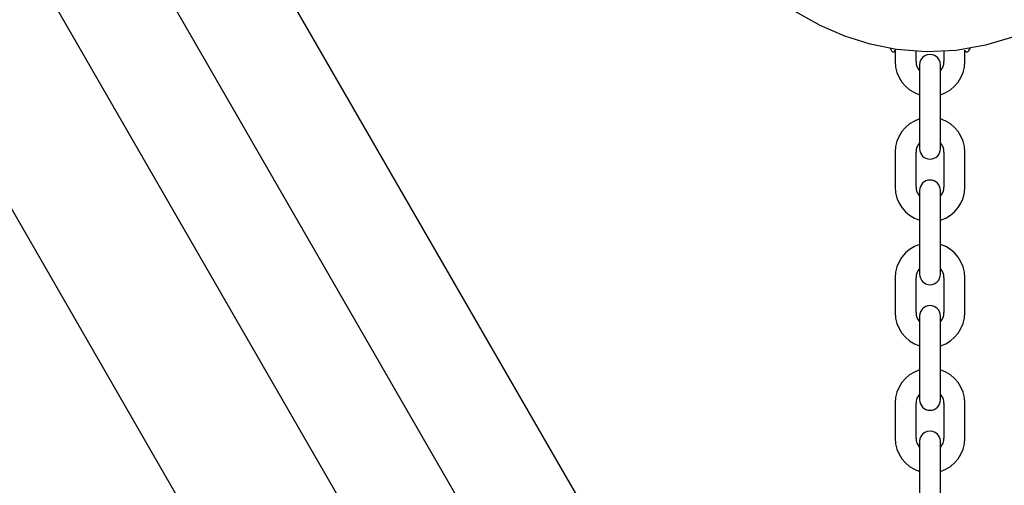
# Model space of a CAD drawing. Units: centimetres. Extents: x 6 to 14.2, y 4.6 to 15.
# Drawn here: x 10.4 to 10.7, y 10.4 to 10.5 of the extents above; entities that cross this region are included whole.
import ezdxf

# ---------------------------------------------------------------- set-up
doc = ezdxf.new("R2010")
doc.units = ezdxf.units.CM

msp = doc.modelspace()

# ---------------------------------------------------------------- linework, layer by layer
at = {"color": 7, "linetype": 'Continuous', "lineweight": 25}
for p, q in [((10.66597943863962, 10.24150535712149), (10.25492943863961, 10.95346484157267)), ((10.63144795047836, 10.18241564907919), (10.19489484888599, 10.93854780123892)), ((10.22894867652608, 10.93846484157267), (10.63999867652609, 10.22650535712149)), ((10.59451405758287, 10.16638702809548), (10.15414236688489, 10.92913317059937)), ((10.68654442022871, 10.48986897107606), (10.68608553162437, 10.49063602882687)), ((10.68746441996741, 10.4904310958688), (10.6874644201026, 10.49014026470303)), ((10.6874644201026, 10.49014026470303), (10.68746442159828, 10.48692259468616)), ((10.69346442159828, 10.48692259747516), (10.69346442020511, 10.48991974198962)), ((10.70146442019837, 10.48993423721005), (10.70146442159828, 10.48692260119383)), ((10.70746442159828, 10.48692260398283), (10.7074644201026, 10.4901402739997)), ((10.69446442206312, 10.48592259793999), (10.69446442531695, 10.47892259794)), ((10.70046442531695, 10.47892260072899), (10.70046442206311, 10.48592260072899)), ((10.69446442531695, 10.47892259794), (10.69446442996528, 10.46892259794)), ((10.70046442996528, 10.468922600729), (10.70046442531695, 10.47892260072899)), ((10.69446442996528, 10.46892259794), (10.69446443321912, 10.46192259794)), ((10.70046443321912, 10.461922600729), (10.70046442996528, 10.468922600729)), ((10.68746443368395, 10.46092259468616), (10.68746443833228, 10.45092259468616)), ((10.69346443833228, 10.45092259747516), (10.69346443368395, 10.46092259747516)), ((10.70146443368395, 10.46092260119383), (10.70146443833228, 10.45092260119383)), ((10.70746443833228, 10.45092260398283), (10.70746443368395, 10.46092260398283)), ((10.69446443879712, 10.44992259794), (10.69446444205095, 10.44292259794)), ((10.70046444205095, 10.442922600729), (10.70046443879712, 10.449922600729)), ((10.69446444205095, 10.44292259794), (10.69446444669929, 10.43292259794)), ((10.70046444669929, 10.432922600729), (10.70046444205095, 10.442922600729)), ((10.69446444669929, 10.43292259794), (10.69446444995312, 10.42592259794)), ((10.70046444995312, 10.425922600729), (10.70046444669929, 10.432922600729)), ((10.68746445041796, 10.42492259468617), (10.68746445506629, 10.41492259468617)), ((10.69346445506629, 10.41492259747517), (10.69346445041795, 10.42492259747517)), ((10.70146445041795, 10.42492260119383), (10.70146445506629, 10.41492260119383)), ((10.70746445506629, 10.41492260398284), (10.70746445041795, 10.42492260398284)), ((10.69446445553112, 10.41392259794), (10.69446445878495, 10.40692259794)), ((10.70046445878496, 10.406922600729), (10.70046445553112, 10.413922600729)), ((10.69446445878495, 10.40692259794), (10.69446446343329, 10.39692259794)), ((10.70046446343329, 10.396922600729), (10.70046445878496, 10.406922600729)), ((10.69446446343329, 10.39692259794), (10.69446446668712, 10.38992259794)), ((10.70046446668712, 10.389922600729), (10.70046446343329, 10.396922600729)), ((10.68746446715196, 10.38892259468617), (10.68746447180029, 10.37892259468617)), ((10.69346447180029, 10.37892259747517), (10.69346446715196, 10.38892259747517)), ((10.70146446715196, 10.38892260119384), (10.70146447180029, 10.37892260119384)), ((10.70746447180029, 10.37892260398284), (10.70746446715196, 10.38892260398284)), ((10.69446447226512, 10.37792259794), (10.69446447551896, 10.37092259794001)), ((10.70046447551896, 10.37092260072901), (10.70046447226512, 10.37792260072901)), ((10.69446447551896, 10.37092259794001), (10.69446448016729, 10.36092259794001)), ((10.70046448016729, 10.36092260072901), (10.70046447551896, 10.37092260072901))]:
    msp.add_line(p, q, dxfattribs=at)
at = {"color": 7, "linetype": 'Continuous', "lineweight": 25, "flags": 128}
for points in [[(10.72151656643315, 10.4940013085536), (10.71341058191361, 10.49155534828561), (10.70497247782332, 10.49010039774872), (10.69638644450299, 10.48969371688024), (10.6878506934859, 10.49035397629652), (10.68032003378931, 10.49185747375873), (10.67297024700482, 10.49416321260424), (10.6659107078756, 10.49719735069678), (10.65725087426688, 10.50212625306303), (10.64917862577443, 10.50803083798901), (10.64177767576602, 10.51472245549813), (10.63489566552415, 10.52226338099651), (10.62867844002337, 10.53040609204796), (10.6231251715631, 10.53902794388242), (10.61823503244274, 10.54800629172982), (10.61245585479422, 10.56102008507748), (10.60781198915822, 10.57453389366348), (10.60427307000717, 10.58838978349768), (10.60180873181353, 10.60242982058999), (10.60094881077793, 10.60967844577161), (10.60005679139014, 10.62341214232091)], [(10.70889240874975, 10.4907257450177), (10.70886160626149, 10.49066927415529), (10.70838442022871, 10.48986898122802)]]:
    msp.add_lwpolyline(points, dxfattribs=at)
at = {"color": 7, "linetype": 'Continuous', "lineweight": 25}
for centre, radius, start, end in [((10.6869644201026, 10.49014026447062), 0.0005000000000006651, 212.8599070118918, 2.663299801391786e-05), ((10.69746442206312, 10.48592259933449), 0.003000000000000438, 2.663299801396517e-05, 180.0000266329988), ((10.7079644201026, 10.49014027423212), 0.0005000000000011484, 180.0000266329988, 327.1401462541359), ((10.69746442159828, 10.48692259933449), 0.01000000000000087, 180.0000266329988, 252.5424235092749), ((10.69746442159828, 10.48692259933449), 0.004000000000001768, 180.0000266330243, 221.4096487422856), ((10.69746442159828, 10.48692259933449), 0.004000000000000259, 318.5904045236982, 2.663299801395334e-05), ((10.69746442159828, 10.48692259933449), 0.01000000000000001, 287.4576297567126, 2.66329980139557e-05), ((10.69746443368395, 10.4609225993345), 0.01000000000000001, 107.4576297567118, 180.0000266329988), ((10.69746443368395, 10.4609225993345), 0.0100000000000011, 2.663298783617599e-05, 72.54242350926435), ((10.69746443368395, 10.4609225993345), 0.003999999999999991, 138.5904045237164, 180.0000266329988), ((10.69746443368395, 10.4609225993345), 0.00400000000000018, 2.663299801395334e-05, 41.40964874226573), ((10.69746443321912, 10.4619225993345), 0.003000000000000438, 180.0000266330327, 2.663296408804857e-05), ((10.69746443833228, 10.4509225993345), 0.01000000000000087, 180.0000266329988, 252.5424235092718), ((10.69746443833228, 10.4509225993345), 0.00400000000000018, 180.0000266329988, 221.4096487422665), ((10.69746443879712, 10.4499225993345), 0.003000000000000438, 2.663299801396517e-05, 180.0000266329649), ((10.69746443833228, 10.4509225993345), 0.004000000000000416, 318.5904045237341, 2.66330234583908e-05), ((10.69746443833228, 10.4509225993345), 0.009999999999999091, 287.4576297567157, 2.66329980139557e-05), ((10.69746445041795, 10.4249225993345), 0.01000000000000001, 107.4576297567118, 180.0000266329988), ((10.69746445041795, 10.4249225993345), 0.01000000000000087, 2.663299801395097e-05, 72.542423509271), ((10.69746445041795, 10.4249225993345), 0.003999999999999991, 138.5904045237164, 180.0000266329988), ((10.69746444995312, 10.4259225993345), 0.003000000000000438, 180.0000266329988, 2.663299801396517e-05), ((10.69746445041795, 10.4249225993345), 0.00400000000000018, 2.663299801396517e-05, 41.40964874226573), ((10.69746445553112, 10.4139225993345), 0.003000000000000438, 2.663299801394939e-05, 180.0000266329649), ((10.69746445506629, 10.4149225993345), 0.009999999999999091, 180.0000266329886, 252.5424235092718), ((10.69746445506629, 10.4149225993345), 0.003999999999999006, 180.0000266329734, 221.4096487422475), ((10.69746445506629, 10.4149225993345), 0.003999999999999991, 318.5904045237532, 2.663299801395334e-05), ((10.69746445506629, 10.4149225993345), 0.01000000000000087, 287.4576297567224, 2.663299801395097e-05), ((10.69746446715196, 10.3889225993345), 0.009999999999999091, 107.4576297567149, 180.0000266329988), ((10.69746446715196, 10.3889225993345), 0.01000000000000087, 2.663299801395097e-05, 72.542423509271), ((10.69746446715196, 10.3889225993345), 0.003999999999999991, 138.5904045237164, 180.0000266329988), ((10.69746446715196, 10.3889225993345), 0.004000000000001768, 2.663299801394151e-05, 41.40964874226573), ((10.69746446668712, 10.3899225993345), 0.003000000000000438, 180.0000266329988, 2.663299801394939e-05), ((10.69746447226512, 10.37792259933451), 0.003000000000000438, 2.663299801396517e-05, 180.0000266329988), ((10.69746447180029, 10.3789225993345), 0.0100000000000011, 180.0000266329886, 252.5424235092652), ((10.69746447180029, 10.3789225993345), 0.00400000000000018, 180.0000266329734, 221.4096487422665), ((10.69746447180029, 10.3789225993345), 0.003999999999999084, 318.5904045237173, 2.663299801396517e-05), ((10.69746447180029, 10.3789225993345), 0.01000000000000087, 287.4576297567126, 2.663299801395097e-05)]:
    msp.add_arc(centre, radius, start, end, dxfattribs=at)

doc.saveas('drawing.dxf')
